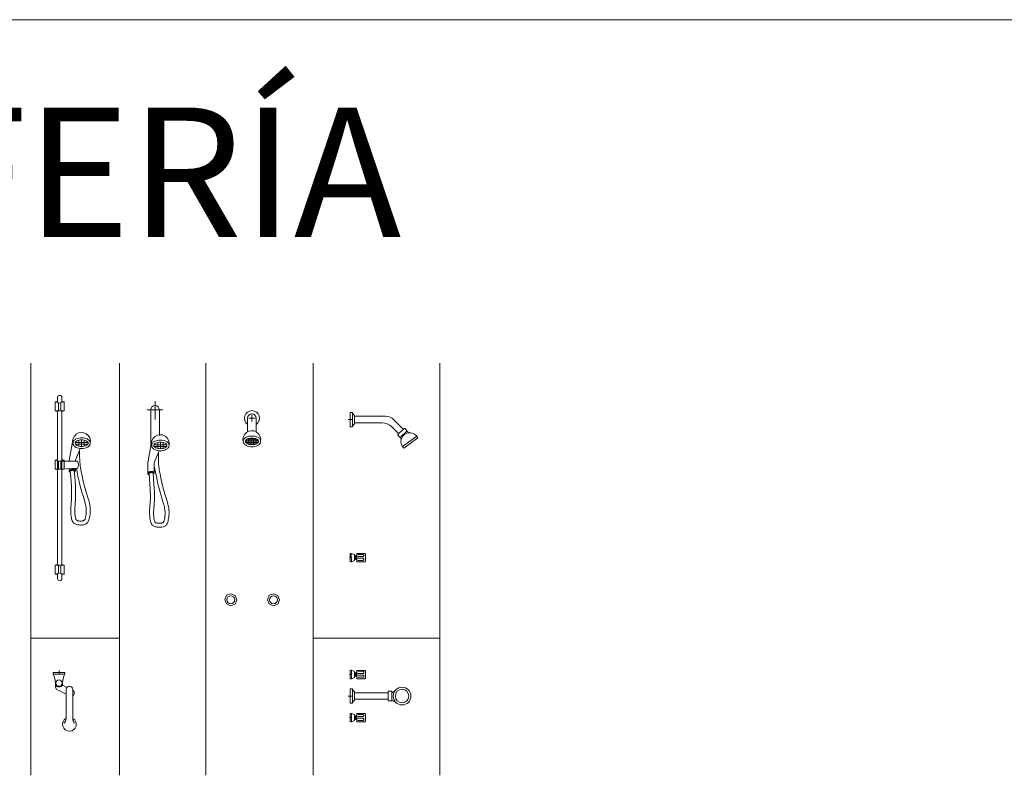
# Model space of a CAD drawing. Units: inches. Extents: x 5151 to 8885, y 6870 to 17424.
# Drawn here: x 5496 to 5953, y 7305 to 7655 of the extents above; entities that cross this region are included whole.
import ezdxf

# ---------------------------------------------------------------- set-up
doc = ezdxf.new("R2010")
doc.units = ezdxf.units.IN
doc.header["$MEASUREMENT"] = 0
doc.layers.add('a_MUEBLE ART', color=4, linetype='Continuous', lineweight=5)
doc.layers.add('a_TEXTO', color=7, linetype='Continuous', lineweight=0)
doc.styles.add('CA_100_TEXTO', font='ARIAL.TTF', dxfattribs={"height": 20})

# ---------------------------------------------------------------- blocks, each defined once
blk = doc.blocks.new('ca_ba_de04')
at = {"layer": 'a_MUEBLE ART', "color": 8}
for p, q in [((8.51, 51.82), (9.6, 52.19)), ((8.51, 51.82), (8.51, 47.73)), ((8.81, 51.92), (8.81, 51.82)), ((9.98, 51.51), (9.98, 47.73)), ((11.2, 51.51), (11.2, 47.73)), ((12.67, 51.82), (11.58, 52.19)), ((12.37, 51.92), (12.37, 51.82)), ((12.67, 51.82), (12.67, 47.73)), ((8.51, 47.73), (9.6, 47.36)), ((8.51, 47.73), (12.67, 47.73)), ((12.67, 47.73), (11.58, 47.36)), ((8.51, 24.79), (9.6, 25.16)), ((8.51, 24.79), (8.51, 20.7)), ((8.81, 24.89), (8.81, 24.79)), ((9.98, 24.47), (9.98, 20.7)), ((11.2, 24.47), (11.2, 20.7)), ((12.67, 24.79), (11.58, 25.16)), ((11.83, 24.32), (18.93, 24.32)), ((12.37, 24.89), (12.37, 24.79)), ((12.67, 24.79), (12.67, 20.7)), ((8.51, 20.7), (12.67, 20.7)), ((8.51, 20.7), (9.6, 20.33)), ((18.93, 21.19), (11.2, 20.7)), ((12.67, 20.7), (11.58, 20.33)), ((8.51, -23.93), (9.6, -23.56)), ((8.51, -28.02), (8.51, -23.93)), ((8.51, -23.93), (12.67, -23.93)), ((9.98, -27.71), (9.98, -23.93)), ((11.2, -27.71), (11.2, -23.93)), ((12.67, -23.93), (11.58, -23.56)), ((12.67, -28.02), (12.67, -23.93)), ((8.51, -28.02), (9.6, -28.39)), ((8.81, -28.12), (8.81, -28.02)), ((12.67, -28.02), (11.58, -28.39)), ((12.37, -28.12), (12.37, -28.02))]:
    blk.add_line(p, q, dxfattribs=at)
at = {"layer": 'a_MUEBLE ART', "color": 8, "linetype": 'Continuous'}
for p, q in [((9.6, 53.9), (9.6, 51.82)), ((11.6, 53.9), (11.6, 51.82)), ((9.6, 47.73), (9.6, -23.93)), ((11.6, 47.73), (11.6, -23.93)), ((16.65, 34.16), (14.98, 24.66)), ((17.74, 32.99), (23.75, 33.03)), ((17.84, 32.26), (23.66, 32.25)), ((19.52, 34.12), (19.52, 31.32)), ((20.75, 34.25), (20.75, 31.19)), ((21.99, 34.12), (21.99, 31.32)), ((17.93, 24.76), (20.14, 30.25)), ((14.98, 24.66), (14.98, 24.32)), ((17.93, 24.32), (17.93, 24.76)), ((14.98, 20.94), (14.98, 19.58)), ((17.93, 19.99), (17.93, 21.13)), ((9.6, -30.09), (9.6, -28.02)), ((11.6, -30.09), (11.6, -28.02))]:
    blk.add_line(p, q, dxfattribs=at)
for points in [[(16.73, 32.72, 0.174703), (17.14, 31.58, 0.104203), (18.16, 30.77, 0.064949), (19.32, 30.37, 0.0511), (20.75, 30.22, 0.0511), (22.19, 30.37, 0.064949), (23.35, 30.77, 0.104203), (24.37, 31.58, 0.174703), (24.78, 32.72, 0.174703), (24.37, 33.85, 0.104203), (23.35, 34.66, 0.064949), (22.19, 35.07, 0.0511), (20.75, 35.21, 0.0511), (19.32, 35.07, 0.064949), (18.16, 34.66, 0.104203), (17.14, 33.85, 0.174703)], [(17.7, 32.72, 0.174703), (17.88, 32.2, 0.104203), (18.59, 31.64, 0.064949), (19.52, 31.32, 0.0511), (20.75, 31.19, 0.0511), (21.99, 31.32, 0.064949), (22.92, 31.64, 0.104203), (23.62, 32.2, 0.174703), (23.81, 32.72, 0.174703), (23.62, 33.24, 0.104203), (22.92, 33.8, 0.064949), (21.99, 34.12, 0.0511), (20.75, 34.25, 0.0511), (19.52, 34.12, 0.064949), (18.59, 33.8, 0.104203), (17.88, 33.24, 0.174703)]]:
    blk.add_lwpolyline(points, format="xyb", close=True, dxfattribs=at)
for points in [[(15.49, 19.72), (15.72, 17.04), (15.89, 14.78), (16, 12.88), (16.08, 11.3), (16.12, 9.99), (16.12, 8.88), (16.1, 7.94), (16.07, 7.09), (16.02, 6.3), (15.97, 5.56), (15.92, 4.85), (15.86, 4.16), (15.81, 3.5), (15.77, 2.84), (15.75, 2.18), (15.74, 1.52), (15.75, 0.85), (15.78, 0.17), (15.83, -0.49), (15.91, -1.14), (16.01, -1.77), (16.14, -2.35), (16.29, -2.88), (16.46, -3.35), (16.67, -3.75), (16.9, -4.09), (17.15, -4.37), (17.44, -4.59), (17.75, -4.77), (18.08, -4.91), (18.45, -5.02), (18.84, -5.11), (19.25, -5.17), (19.69, -5.22), (20.13, -5.24), (20.58, -5.24), (21.02, -5.22), (21.45, -5.16), (21.86, -5.09), (22.24, -4.98), (22.59, -4.84), (22.9, -4.67), (23.17, -4.46), (23.42, -4.21), (23.64, -3.93), (23.84, -3.61), (24.02, -3.24), (24.18, -2.82), (24.32, -2.37), (24.44, -1.87), (24.54, -1.34), (24.63, -0.78), (24.7, -0.21), (24.75, 0.37), (24.78, 0.95), (24.79, 1.52), (24.78, 2.09), (24.75, 2.64), (24.69, 3.19), (24.62, 3.75), (24.52, 4.32), (24.39, 4.91), (24.24, 5.53), (24.07, 6.18), (23.86, 6.87), (23.64, 7.59), (23.4, 8.35), (23.14, 9.15), (22.88, 9.99), (22.61, 10.86), (22.35, 11.76), (22.09, 12.7), (21.84, 13.67), (21.6, 14.66), (21.37, 15.67), (21.15, 16.67), (20.95, 17.67), (20.76, 18.64), (20.58, 19.58), (20.42, 20.49), (20.27, 21.34), (20.14, 22.19), (20.03, 23.05), (19.94, 23.98), (19.87, 25), (19.84, 26.17), (19.83, 27.5), (19.86, 29.06)], [(17.35, 20), (17.59, 17.17), (17.76, 14.88), (17.88, 12.95), (17.96, 11.34), (17.99, 10), (18, 8.87), (17.98, 7.9), (17.95, 7.03), (17.91, 6.24), (17.85, 5.49), (17.8, 4.79), (17.75, 4.12), (17.7, 3.49), (17.65, 2.87), (17.62, 2.28), (17.61, 1.69), (17.61, 1.11), (17.63, 0.54), (17.66, -0.01), (17.71, -0.53), (17.77, -1.02), (17.84, -1.47), (17.93, -1.88), (18.02, -2.23), (18.12, -2.51), (18.24, -2.74), (18.37, -2.93), (18.51, -3.07), (18.67, -3.17), (18.85, -3.25), (19.05, -3.3), (19.28, -3.34), (19.53, -3.37), (19.81, -3.39), (20.09, -3.4), (20.38, -3.4), (20.67, -3.39), (20.95, -3.36), (21.21, -3.33), (21.45, -3.28), (21.65, -3.21), (21.83, -3.13), (21.99, -3.02), (22.12, -2.89), (22.24, -2.72), (22.34, -2.52), (22.44, -2.27), (22.52, -1.98), (22.6, -1.64), (22.68, -1.25), (22.75, -0.83), (22.81, -0.38), (22.86, 0.09), (22.89, 0.58), (22.92, 1.07), (22.92, 1.56), (22.91, 2.05), (22.88, 2.54), (22.82, 3.05), (22.73, 3.59), (22.61, 4.17), (22.46, 4.81), (22.27, 5.53), (22.03, 6.32), (21.75, 7.22), (21.42, 8.27), (21.05, 9.51), (20.63, 11), (20.16, 12.79), (19.64, 14.93), (19.08, 17.47), (18.32, 21.16)]]:
    blk.add_lwpolyline(points, dxfattribs=at)
for points in [[(17.46, 19.4, 0.688418), (17.52, 20.55, 0.076403), (17.11, 20.66, 0.036598), (16.75, 20.67, 0.02668), (16.31, 20.63, 0.02668), (15.87, 20.54, 0.036598), (15.53, 20.42, 0.076403), (15.17, 20.2, 0.642582), (15.48, 19.13, 0.642582)], [(17.38, 19.65, 0.688418), (17.41, 20.31, 0.076403), (17.08, 20.4, 0.036598), (16.76, 20.41, 0.02668), (16.35, 20.37, 0.02668), (15.94, 20.29, 0.036598), (15.63, 20.18, 0.076403), (15.34, 20, 0.642582), (15.52, 19.38, 0.258742)], [(17.35, 20, 0.258742), (17.3, 20.06, 0.076403), (17.05, 20.13, 0.036598), (16.77, 20.14, 0.02668), (16.39, 20.1, 0.02668), (16.01, 20.02, 0.036598), (15.74, 19.93, 0.076403), (15.52, 19.8, 0.258742), (15.49, 19.72, 0.258742)], [(17.35, 19.99, 0.031803), (17.35, 20, 0.258742)]]:
    blk.add_lwpolyline(points, format="xyb", dxfattribs=at)
for centre, radius, start, end in [((10.6, 53.9), 1, 0, 180), ((20.73, 33.57), 4.12, 349.3081, 194.5783), ((10.6, -30.09), 1, 180, 0)]:
    blk.add_arc(centre, radius, start, end, dxfattribs=at)
at = {"layer": 'a_MUEBLE ART', "color": 8}
for centre, radius, start, end in [((10.59, 54.95), 3.6, 240.4106, 299.5894), ((10.59, 27.92), 3.6, 240.4106, 299.5894), ((15.48, 22.76), 3.79, 335.6328, 24.3672), ((10.59, -31.15), 3.6, 60.4106, 119.5894)]:
    blk.add_arc(centre, radius, start, end, dxfattribs=at)
blk = doc.blocks.new('ca_ba_de05')
at = {"layer": 'a_MUEBLE ART', "color": 8, "linetype": 'Continuous'}
for p, q in [((2.64, 0), (-2.64, 0)), ((-2.64, -0.8), (-2.64, 0)), ((0, -0.8), (0, 0.83)), ((2.64, -0.8), (2.64, 0)), ((2.64, -0.8), (-2.64, -0.8)), ((-1.6, -5.01), (-1.6, -6.78)), ((-0.76, -8.13), (3.34, -10.13)), ((1.6, -5.01), (1.6, -5.35)), ((1.6, -5.1), (1.6, -5.94)), ((1.6, -5.94), (3.68, -6.96)), ((3.34, -21.6), (3.34, -7.91)), ((6.34, -21.6), (6.34, -7.91))]:
    blk.add_line(p, q, dxfattribs=at)
blk.add_circle((0, -4.98), 1.46, dxfattribs=at)
for centre, radius, start, end in [((-19.97, -7.32), 18.52, 7.1795, 20.6182), ((19.97, -7.32), 18.52, 159.3818, 172.5103), ((0, -4.98), 1.78, 206.2917, 333.7083), ((-0.1, -6.78), 1.5, 180, 243.9882), ((3.1, -5.1), 1.5, 172.5103, 180), ((4.84, -7.91), 1.5, 0, 180), ((5.63, -9.58), 1.5, 298.1608, 63.9882), ((4.84, -24.07), 3.19, 120.8914, 59.1086), ((-1.55, -20.52), 5.01, 322.8918, 347.5731), ((11.23, -20.52), 5.01, 192.4269, 217.1082)]:
    blk.add_arc(centre, radius, start, end, dxfattribs=at)
blk = doc.blocks.new('ca_ba_de06')
at = {"layer": 'a_MUEBLE ART', "color": 8}
for p, q in [((-1.79, 51.51), (-1.79, 45.22)), ((-1.29, 51.51), (1.71, 51.51)), ((0.21, 53.01), (0.21, 50.01)), ((2.21, 51.51), (2.21, 45.19)), ((-2.13, 41.73), (-2.13, 39.77)), ((-1.92, 41.85), (2.33, 41.85)), ((-1.35, 42.07), (-1.35, 39.43)), ((-0.57, 42.23), (-0.57, 39.27)), ((0.21, 42.28), (0.21, 39.22)), ((0.99, 42.23), (0.99, 39.27)), ((1.77, 42.07), (1.77, 39.43)), ((2.55, 41.73), (2.55, 39.77)), ((-2.79, 41.07), (3.2, 41.07)), ((-2.71, 40.29), (3.11, 40.28)), ((-1.59, 39.51), (1.98, 39.5))]:
    blk.add_line(p, q, dxfattribs=at)
for points in [[(-3.82, 40.75, 0.174703), (-3.41, 39.61, 0.104203), (-2.39, 38.8, 0.064949), (-1.23, 38.4, 0.0511), (0.21, 38.25, 0.0511), (1.64, 38.4, 0.064949), (2.8, 38.8, 0.104203), (3.82, 39.61, 0.174703), (4.23, 40.75, 0.174703), (3.82, 41.88, 0.104203), (2.8, 42.69, 0.064949), (1.64, 43.1, 0.0511), (0.21, 43.24, 0.0511), (-1.23, 43.1, 0.064949), (-2.39, 42.69, 0.104203), (-3.41, 41.88, 0.174703)], [(-2.85, 40.75, 0.174703), (-2.66, 40.23, 0.104203), (-1.96, 39.67, 0.064949), (-1.03, 39.35, 0.0511), (0.21, 39.22, 0.0511), (1.44, 39.35, 0.064949), (2.37, 39.67, 0.104203), (3.08, 40.23, 0.174703), (3.26, 40.75, 0.174703), (3.08, 41.27, 0.104203), (2.37, 41.83, 0.064949), (1.44, 42.15, 0.0511), (0.21, 42.28, 0.0511), (-1.03, 42.15, 0.064949), (-1.96, 41.83, 0.104203), (-2.66, 41.27, 0.174703)]]:
    blk.add_lwpolyline(points, format="xyb", close=True, dxfattribs=at)
for points in [[(-12.42, -32.69), (-11.6, -34.66), (-9.74, -35.54), (-7.57, -34.69), (-6.82, -32.66), (-7.57, -30.69), (-9.6, -29.88), (-11.57, -30.63)], [(7.43, -32.69), (8.24, -34.66), (10.11, -35.54), (12.28, -34.69), (13.03, -32.66), (12.28, -30.69), (10.25, -29.88), (8.28, -30.63)]]:
    blk.add_lwpolyline(points, close=True, dxfattribs=at)
for centre in [(-9.62, -32.72), (10.22, -32.72)]:
    blk.add_circle(centre, 1.84, dxfattribs=at)
for centre, radius, start, end in [((0.21, 51.51), 3.5, 304.8499, 235.1501), ((0.21, 51.51), 2, 0, 180), ((0.18, 41.6), 4.12, 349.3081, 194.5783)]:
    blk.add_arc(centre, radius, start, end, dxfattribs=at)
blk = doc.blocks.new('ca_ba_de07')
at = {"layer": 'a_MUEBLE ART', "color": 8, "linetype": 'Continuous'}
for p, q in [((-3.67, 0), (3.67, 0)), ((-2.02, 0), (-2.02, -17.16)), ((-0.02, -4.39), (-0.02, 4.04)), ((2, 0), (2, -11.89)), ((-1.64, -15.02), (-3.31, -24.51)), ((-0.54, -16.18), (5.46, -16.14)), ((-0.45, -16.92), (5.37, -16.93)), ((1.23, -15.06), (1.23, -17.86)), ((2.47, -14.93), (2.47, -17.99)), ((3.7, -15.06), (3.7, -17.86)), ((-0.36, -24.42), (1.85, -18.93)), ((-3.31, -24.51), (-3.31, -29.59)), ((-0.36, -29.19), (-0.36, -24.42))]:
    blk.add_line(p, q, dxfattribs=at)
for points in [[(-1.56, -16.46, 0.174703), (-1.15, -17.6, 0.104203), (-0.13, -18.41, 0.064949), (1.04, -18.81, 0.0511), (2.47, -18.96, 0.0511), (3.9, -18.81, 0.064949), (5.06, -18.41, 0.104203), (6.08, -17.6, 0.174703), (6.49, -16.46, 0.174703), (6.08, -15.32, 0.104203), (5.06, -14.51, 0.064949), (3.9, -14.11, 0.0511), (2.47, -13.96, 0.0511), (1.04, -14.11, 0.064949), (-0.13, -14.51, 0.104203), (-1.15, -15.32, 0.174703)], [(-0.59, -16.46, 0.174703), (-0.4, -16.98, 0.104203), (0.31, -17.54, 0.064949), (1.23, -17.86, 0.0511), (2.47, -17.99, 0.0511), (3.7, -17.86, 0.064949), (4.63, -17.54, 0.104203), (5.34, -16.98, 0.174703), (5.53, -16.46, 0.174703), (5.34, -15.94, 0.104203), (4.63, -15.38, 0.064949), (3.7, -15.06, 0.0511), (2.47, -14.93, 0.0511), (1.23, -15.06, 0.064949), (0.31, -15.38, 0.104203), (-0.4, -15.94, 0.174703)]]:
    blk.add_lwpolyline(points, format="xyb", close=True, dxfattribs=at)
for points in [[(-2.8, -29.46), (-2.57, -32.14), (-2.4, -34.4), (-2.28, -36.3), (-2.21, -37.87), (-2.17, -39.19), (-2.16, -40.29), (-2.18, -41.24), (-2.22, -42.09), (-2.26, -42.87), (-2.32, -43.62), (-2.37, -44.33), (-2.42, -45.01), (-2.47, -45.68), (-2.51, -46.34), (-2.54, -46.99), (-2.55, -47.65), (-2.54, -48.33), (-2.5, -49), (-2.45, -49.67), (-2.37, -50.32), (-2.27, -50.94), (-2.15, -51.53), (-2, -52.06), (-1.82, -52.53), (-1.62, -52.93), (-1.39, -53.27), (-1.13, -53.54), (-0.85, -53.77), (-0.54, -53.95), (-0.2, -54.09), (0.16, -54.2), (0.55, -54.29), (0.97, -54.35), (1.4, -54.39), (1.85, -54.42), (2.29, -54.42), (2.74, -54.39), (3.17, -54.34), (3.58, -54.26), (3.96, -54.15), (4.3, -54.01), (4.61, -53.84), (4.89, -53.64), (5.14, -53.39), (5.36, -53.11), (5.56, -52.78), (5.73, -52.42), (5.89, -52), (6.03, -51.54), (6.15, -51.04), (6.26, -50.51), (6.35, -49.96), (6.41, -49.39), (6.46, -48.81), (6.49, -48.23), (6.5, -47.65), (6.49, -47.09), (6.46, -46.54), (6.41, -45.98), (6.33, -45.42), (6.23, -44.85), (6.11, -44.26), (5.96, -43.65), (5.78, -43), (5.58, -42.31), (5.35, -41.59), (5.11, -40.82), (4.86, -40.03), (4.59, -39.19), (4.33, -38.32), (4.06, -37.41), (3.8, -36.48), (3.55, -35.51), (3.31, -34.51), (3.08, -33.51), (2.87, -32.51), (2.66, -31.51), (2.47, -30.54), (2.3, -29.59), (2.13, -28.69), (1.98, -27.83), (1.85, -26.99), (1.74, -26.13), (1.65, -25.2), (1.59, -24.17), (1.55, -23.01), (1.54, -21.67), (1.57, -20.12)], [(-0.93, -29.18), (-0.69, -32.01), (-0.52, -34.3), (-0.4, -36.23), (-0.33, -37.84), (-0.29, -39.18), (-0.28, -40.31), (-0.3, -41.28), (-0.34, -42.14), (-0.38, -42.94), (-0.43, -43.69), (-0.49, -44.39), (-0.54, -45.06), (-0.59, -45.69), (-0.63, -46.3), (-0.66, -46.9), (-0.68, -47.48), (-0.68, -48.06), (-0.66, -48.63), (-0.63, -49.18), (-0.58, -49.71), (-0.52, -50.2), (-0.44, -50.65), (-0.36, -51.05), (-0.26, -51.4), (-0.16, -51.69), (-0.05, -51.92), (0.08, -52.1), (0.22, -52.24), (0.38, -52.35), (0.57, -52.42), (0.77, -52.48), (1, -52.52), (1.25, -52.54), (1.52, -52.56), (1.81, -52.57), (2.1, -52.57), (2.38, -52.56), (2.66, -52.54), (2.92, -52.5), (3.16, -52.45), (3.37, -52.39), (3.55, -52.31), (3.7, -52.2), (3.84, -52.07), (3.96, -51.9), (4.06, -51.7), (4.15, -51.45), (4.24, -51.16), (4.32, -50.82), (4.39, -50.43), (4.46, -50.01), (4.52, -49.56), (4.57, -49.09), (4.61, -48.6), (4.63, -48.11), (4.64, -47.62), (4.62, -47.13), (4.59, -46.64), (4.53, -46.13), (4.45, -45.59), (4.33, -45.01), (4.17, -44.36), (3.98, -43.65), (3.75, -42.86), (3.46, -41.96), (3.14, -40.91), (2.76, -39.67), (2.34, -38.17), (1.87, -36.38), (1.36, -34.24), (0.79, -31.71), (-0.36, -26.1)]]:
    blk.add_lwpolyline(points, dxfattribs=at)
for points in [[(-0.82, -29.77, 0.688418), (-0.77, -28.63, 0.076403), (-1.18, -28.52, 0.036598), (-1.54, -28.51, 0.02668), (-1.98, -28.55, 0.02668), (-2.41, -28.64, 0.036598), (-2.76, -28.76, 0.076403), (-3.11, -28.98, 0.642582), (-2.81, -30.05, 0.642582)], [(-0.9, -29.53, 0.688418), (-0.87, -28.86, 0.076403), (-1.2, -28.78, 0.036598), (-1.53, -28.77, 0.02668), (-1.94, -28.81, 0.02668), (-2.35, -28.89, 0.036598), (-2.65, -28.99, 0.076403), (-2.94, -29.17, 0.642582), (-2.77, -29.79, 0.258742)], [(-0.93, -29.18, 0.258742), (-0.98, -29.11, 0.076403), (-1.23, -29.05, 0.036598), (-1.51, -29.04, 0.02668), (-1.9, -29.08, 0.02668), (-2.28, -29.15, 0.036598), (-2.55, -29.24, 0.076403), (-2.77, -29.38, 0.258742), (-2.8, -29.46, 0.258742)], [(-0.93, -29.19, 0.031803), (-0.93, -29.18, 0.258742)]]:
    blk.add_lwpolyline(points, format="xyb", dxfattribs=at)
for centre, radius, start, end in [((-0.02, 0), 2, 0, 180), ((2.44, -15.6), 4.12, 349.3081, 194.5783)]:
    blk.add_arc(centre, radius, start, end, dxfattribs=at)
blk = doc.blocks.new('ca_ba_de08')
at = {"layer": 'a_MUEBLE ART', "color": 8}
for p, q in [((1, 0), (-1.04, 0)), ((0, 3.3), (0, -3.3)), ((1, 3.3), (0, 3.3)), ((1, 3.3), (1, -3.3)), ((2, 2), (2, -2)), ((16.34, 1.5), (2, 1.5)), ((1, -3.3), (0, -3.3)), ((14.69, -1.5), (2, -1.5)), ((19.28, -3.4), (22.49, -6.61)), ((20.23, -0.11), (24.61, -4.49)), ((22.13, -6.96), (24.96, -4.13)), ((25.31, -4.17), (26.2, -5.06)), ((22.12, -7.3), (23.04, -8.22)), ((23.32, -8.22), (26.2, -5.35)), ((24.28, -12.44), (30.83, -7.73)), ((24.86, -13.25), (31.41, -8.54))]:
    blk.add_line(p, q, dxfattribs=at)
at = {"layer": 'a_MUEBLE ART', "color": 8, "linetype": 'ByBlock'}
for p, q in [((0.49, -62.08), (-0.01, -62.08)), ((-0.01, -62.08), (0, -65.96)), ((0.49, -62.08), (0.5, -65.96)), ((1.99, -65.42), (1.99, -62.62)), ((2.37, -63.23), (1.99, -63.23)), ((2.67, -63.13), (2.37, -63.13)), ((2.37, -63.13), (2.37, -64.93)), ((2.67, -63.13), (2.67, -64.93)), ((3.03, -63.63), (2.67, -63.63)), ((3.03, -65.96), (3.03, -62.1)), ((0.5, -65.96), (0, -65.96)), ((2.37, -64.83), (1.99, -64.83)), ((2.67, -64.93), (2.37, -64.93)), ((3.03, -64.43), (2.67, -64.43))]:
    blk.add_line(p, q, dxfattribs=at)
for points in [[(0.49, -62.08), (1.99, -62.62)], [(0.4, -64.02), (-0.41, -64.02)], [(0.5, -65.96), (1.99, -65.42)]]:
    blk.add_lwpolyline(points, dxfattribs=at)
for points in [[(3.03, -62.1), (6.58, -62.1, -0.414214), (7.03, -62.55), (7.03, -65.51, -0.414214), (6.58, -65.96), (3.03, -65.96)], [(3.47, -63.53), (5.84, -63.53, 0.414214), (6.33, -63.04), (6.33, -63.02, 0.414214), (5.84, -62.53), (3.47, -62.53)], [(3.47, -65.33), (5.84, -65.33, 0.414214), (6.33, -64.84), (6.33, -64.82, 0.414214), (5.84, -64.33), (3.47, -64.33)]]:
    blk.add_lwpolyline(points, format="xyb", dxfattribs=at)
at = {"layer": 'a_MUEBLE ART', "color": 8}
for centre, radius, start, end in [((3.12, 3.89), 2.2, 195.6155, 239.4797), ((16.34, -4), 5.5, 45, 90), ((3.12, -3.89), 2.2, 120.5203, 164.3845), ((14.69, -8), 6.5, 45, 90), ((25.12, -4.33), 0.25, 38.7052, 128.325), ((22.31, -7.14), 0.25, 135, 220.3127), ((23.18, -8.08), 0.2, 225, 315), ((19.76, -9.43), 3.8, 357.897, 19.1014), ((28.48, -2.46), 3.7, 231.7078, 262.5753), ((26.06, -5.2), 0.2, 315, 45)]:
    blk.add_arc(centre, radius, start, end, dxfattribs=at)
at = {"layer": 'a_MUEBLE ART', "color": 8, "linetype": 'Continuous'}
blk.add_arc((27.64, -10.21), 4.12, 23.8002, 227.6275, dxfattribs=at)
blk = doc.blocks.new('ca_ba_de09')
at = {"layer": 'a_MUEBLE ART', "color": 8, "linetype": 'ByBlock'}
for p, q in [((0.51, 11.94), (0.01, 11.94)), ((0.01, 11.94), (0.02, 8.06)), ((0.51, 11.94), (0.52, 8.06)), ((2.01, 8.61), (2.01, 11.4)), ((2.39, 10.79), (2.01, 10.79)), ((2.39, 9.19), (2.01, 9.19)), ((2.69, 10.89), (2.39, 10.89)), ((2.39, 10.89), (2.39, 9.09)), ((2.69, 10.89), (2.69, 9.09)), ((3.05, 10.39), (2.69, 10.39)), ((3.05, 9.59), (2.69, 9.59)), ((3.05, 8.06), (3.05, 11.93)), ((0.52, 8.06), (0.02, 8.06)), ((2.69, 9.09), (2.39, 9.09)), ((0.51, -8.06), (0.01, -8.06)), ((0.01, -8.06), (0.02, -11.94)), ((0.51, -8.06), (0.52, -11.94)), ((2.01, -11.39), (2.01, -8.6)), ((2.69, -9.11), (2.39, -9.11)), ((2.39, -9.11), (2.39, -10.91)), ((2.69, -9.11), (2.69, -10.91)), ((3.05, -11.94), (3.05, -8.07)), ((0.52, -11.94), (0.02, -11.94)), ((2.39, -9.21), (2.01, -9.21)), ((2.39, -10.81), (2.01, -10.81)), ((2.69, -10.91), (2.39, -10.91)), ((3.05, -9.61), (2.69, -9.61)), ((3.05, -10.41), (2.69, -10.41))]:
    blk.add_line(p, q, dxfattribs=at)
at = {"layer": 'a_MUEBLE ART', "color": 8}
for p, q in [((1.02, 0), (-1.02, 0)), ((1.02, 3.3), (0.02, 3.3)), ((0.02, 3.3), (0.02, -3.3)), ((1.02, 3.3), (1.02, -3.3)), ((2.02, 2), (2.02, -2)), ((17.51, 1.5), (2.02, 1.5)), ((17.51, -1.99), (17.51, 2.01)), ((17.79, 2.23), (19.05, 2.23)), ((19.25, -2.03), (19.25, 2.03)), ((1.02, -3.3), (0.02, -3.3)), ((17.51, -1.5), (2.02, -1.5)), ((17.74, -2.23), (19.05, -2.23))]:
    blk.add_line(p, q, dxfattribs=at)
at = {"layer": 'a_MUEBLE ART', "color": 8, "linetype": 'ByBlock'}
for points in [[(0.42, 10), (-0.39, 10)], [(0.51, 11.94), (2.01, 11.4)], [(0.52, 8.06), (2.01, 8.61)], [(0.51, -8.06), (2.01, -8.6)], [(0.42, -10), (-0.39, -10)], [(0.52, -11.94), (2.01, -11.39)]]:
    blk.add_lwpolyline(points, dxfattribs=at)
for points in [[(3.05, 11.93), (6.6, 11.92, -0.414214), (7.05, 11.47), (7.05, 8.51, -0.414214), (6.6, 8.06), (3.05, 8.06)], [(3.49, 10.49), (5.86, 10.49, 0.414214), (6.35, 10.98), (6.35, 11, 0.414214), (5.86, 11.49), (3.49, 11.49)], [(3.49, 8.69), (5.86, 8.69, 0.414214), (6.35, 9.18), (6.35, 9.2, 0.414214), (5.86, 9.69), (3.49, 9.69)], [(3.05, -8.07), (6.6, -8.08, -0.414214), (7.05, -8.53), (7.05, -11.49, -0.414214), (6.6, -11.94), (3.05, -11.94)], [(3.49, -9.51), (5.86, -9.51, 0.414214), (6.35, -9.02), (6.35, -9, 0.414214), (5.86, -8.51), (3.49, -8.51)], [(3.49, -11.31), (5.86, -11.31, 0.414214), (6.35, -10.82), (6.35, -10.8, 0.414214), (5.86, -10.31), (3.49, -10.31)]]:
    blk.add_lwpolyline(points, format="xyb", dxfattribs=at)
at = {"layer": 'a_MUEBLE ART', "color": 8}
for radius in [4.12, 3.12]:
    blk.add_circle((24.03, 0), radius, dxfattribs=at)
for centre, radius, start, end in [((3.14, 3.89), 2.2, 195.6155, 239.4797), ((17.76, 1.99), 0.25, 83.7052, 173.325), ((19.05, 2.03), 0.2, 0, 90), ((18.23, 5.2), 3.7, 285.9939, 316.8614), ((3.14, -3.89), 2.2, 120.5203, 164.3845), ((17.76, -1.99), 0.25, 180, 265.3127), ((19.05, -2.03), 0.2, 270, 0), ((18.81, -5.94), 3.8, 52.1831, 83.3278)]:
    blk.add_arc(centre, radius, start, end, dxfattribs=at)

msp = doc.modelspace()

# ---------------------------------------------------------------- linework, layer by layer
at = {"layer": 'a_TEXTO'}
msp.add_line((5226.06, 7655.05), (8809.62, 7655.05), dxfattribs=at)
for points in [[(5501.32, 7495.77), (5501.32, 7304.58)], [(5542.48, 7495.77), (5542.48, 7304.58)], [(5582.58, 7495.77), (5582.58, 7304.58)], [(5632.3, 7495.77), (5632.3, 7304.58)], [(5691.11, 7495.77), (5691.11, 7304.58)], [(5542.48, 7368.13), (5501.32, 7368.13)], [(5691.11, 7368.13), (5632.3, 7368.13)]]:
    msp.add_lwpolyline(points, dxfattribs=at)

# ---------------------------------------------------------------- block references
for name, p in [('ca_ba_de04', (5504.1, 7425.91)), ('ca_ba_de07', (5558.95, 7474.04)), ('ca_ba_de06', (5603.68, 7418.7)), ('ca_ba_de08', (5649.53, 7469.58)), ('ca_ba_de05', (5514.38, 7352.3)), ('ca_ba_de09', (5649.53, 7341.33))]:
    msp.add_blockref(name, p)

# ---------------------------------------------------------------- texts
at = {"layer": 'a_TEXTO', "insert": (5321.65, 7614.3), "char_height": 60, "width": 2241.9875, "attachment_point": 1, "style": 'CA_100_TEXTO'}
msp.add_mtext('GRIFERÍA', dxfattribs=at)

doc.saveas('drawing.dxf')
